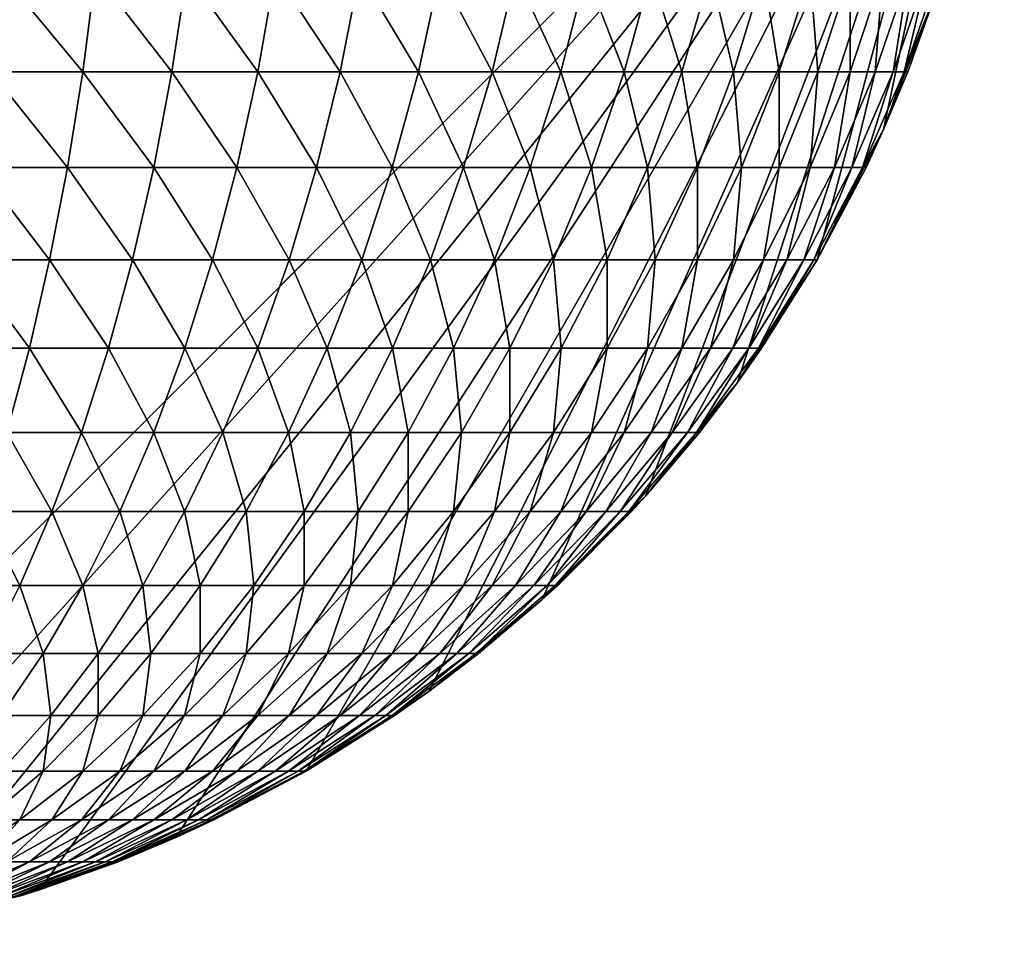
# Model space of a CAD drawing. Extents: x -28 to 74, y -313 to -31.
# Drawn here: x 27 to 27, y -88 to -87 of the extents above; entities that cross this region are included whole.
import ezdxf

# ---------------------------------------------------------------- set-up
doc = ezdxf.new("R2010")
doc.units = 0
doc.layers.add('L5', color=7, linetype='CONTINUOUS')

msp = doc.modelspace()

# ---------------------------------------------------------------- linework, layer by layer
at = {"layer": 'L5', "color": 7}
for points in [[(27.38872, -86.9, -14.09527), (26.78873, -87.5, -14.09527), (-27.61128, -86.9, -14.09527)], [(26.85144, -87.49671, -14.09527), (26.78873, -87.5, -14.09527), (27.38872, -86.9, -14.09527)], [(27.38872, -86.9, -14.09527), (26.91347, -87.48689, -14.09527), (26.85144, -87.49671, -14.09527)], [(27.38872, -86.9, -14.09527), (26.97414, -87.47063, -14.09527), (26.91347, -87.48689, -14.09527)], [(27.03277, -87.44813, -14.09527), (26.97414, -87.47063, -14.09527), (27.38872, -86.9, -14.09527)], [(27.38872, -86.9, -14.09527), (27.08873, -87.41962, -14.09527), (27.03277, -87.44813, -14.09527)], [(27.38872, -86.9, -14.09527), (27.1414, -87.38541, -14.09527), (27.08873, -87.41962, -14.09527)], [(27.1902, -87.34589, -14.09527), (27.1414, -87.38541, -14.09527), (27.38872, -86.9, -14.09527)], [(27.38872, -86.9, -14.09527), (27.23461, -87.30148, -14.09527), (27.1902, -87.34589, -14.09527)], [(27.38872, -86.9, -14.09527), (27.27413, -87.25267, -14.09527), (27.23461, -87.30148, -14.09527)], [(27.30834, -87.2, -14.09527), (27.27413, -87.25267, -14.09527), (27.38872, -86.9, -14.09527)], [(27.38872, -86.9, -14.09527), (27.33685, -87.14404, -14.09527), (27.30834, -87.2, -14.09527)], [(27.38872, -86.9, -14.09527), (27.35936, -87.08541, -14.09527), (27.33685, -87.14404, -14.09527)], [(26.99278, -87.1192, -2.17536), (26.95772, -87.07685, -2.1474), (26.95335, -87.1192, -2.16156)], [(26.99819, -87.07685, -2.16156), (26.95772, -87.07685, -2.1474), (26.99278, -87.1192, -2.17536)], [(27.03106, -87.1192, -2.19206), (26.99819, -87.07685, -2.16156), (26.99278, -87.1192, -2.17536)], [(27.03749, -87.07685, -2.17871), (26.99819, -87.07685, -2.16156), (27.03106, -87.1192, -2.19206)], [(27.06799, -87.1192, -2.21157), (27.03749, -87.07685, -2.17871), (27.03106, -87.1192, -2.19206)], [(27.0754, -87.07685, -2.19874), (27.03749, -87.07685, -2.17871), (27.06799, -87.1192, -2.21157)], [(27.10335, -87.1192, -2.2338), (27.0754, -87.07685, -2.19874), (27.06799, -87.1192, -2.21157)], [(27.1117, -87.07685, -2.22155), (27.0754, -87.07685, -2.19874), (27.10335, -87.1192, -2.2338)], [(27.13696, -87.1192, -2.2586), (27.1117, -87.07685, -2.22155), (27.10335, -87.1192, -2.2338)], [(27.1462, -87.07685, -2.24701), (27.1117, -87.07685, -2.22155), (27.13696, -87.1192, -2.2586)], [(27.16862, -87.1192, -2.28584), (27.1462, -87.07685, -2.24701), (27.13696, -87.1192, -2.2586)], [(27.1787, -87.07685, -2.27498), (27.1462, -87.07685, -2.24701), (27.16862, -87.1192, -2.28584)], [(27.19815, -87.1192, -2.31538), (27.1787, -87.07685, -2.27498), (27.16862, -87.1192, -2.28584)], [(27.20901, -87.07685, -2.3053), (27.1787, -87.07685, -2.27498), (27.19815, -87.1192, -2.31538)], [(27.2254, -87.1192, -2.34704), (27.20901, -87.07685, -2.3053), (27.19815, -87.1192, -2.31538)], [(27.23698, -87.07685, -2.3378), (27.20901, -87.07685, -2.3053), (27.2254, -87.1192, -2.34704)], [(27.2502, -87.1192, -2.38064), (27.23698, -87.07685, -2.3378), (27.2254, -87.1192, -2.34704)], [(27.26244, -87.07685, -2.37229), (27.23698, -87.07685, -2.3378), (27.2502, -87.1192, -2.38064)], [(27.27242, -87.1192, -2.41601), (27.26244, -87.07685, -2.37229), (27.2502, -87.1192, -2.38064)], [(27.28525, -87.07685, -2.4086), (27.26244, -87.07685, -2.37229), (27.27242, -87.1192, -2.41601)], [(27.29194, -87.1192, -2.45294), (27.28525, -87.07685, -2.4086), (27.27242, -87.1192, -2.41601)], [(27.30529, -87.07685, -2.44651), (27.28525, -87.07685, -2.4086), (27.29194, -87.1192, -2.45294)], [(27.30864, -87.1192, -2.49122), (27.30529, -87.07685, -2.44651), (27.29194, -87.1192, -2.45294)], [(27.32243, -87.07685, -2.48581), (27.30529, -87.07685, -2.44651), (27.30864, -87.1192, -2.49122)], [(27.32243, -87.1192, -2.53064), (27.32243, -87.07685, -2.48581), (27.30864, -87.1192, -2.49122)], [(27.3366, -87.07685, -2.52627), (27.32243, -87.07685, -2.48581), (27.32243, -87.1192, -2.53064)], [(27.33325, -87.1192, -2.57099), (27.3366, -87.07685, -2.52627), (27.32243, -87.1192, -2.53064)], [(27.34769, -87.07685, -2.56769), (27.3366, -87.07685, -2.52627), (27.33325, -87.1192, -2.57099)], [(27.34101, -87.1192, -2.61203), (27.34769, -87.07685, -2.56769), (27.33325, -87.1192, -2.57099)], [(27.35566, -87.07685, -2.60982), (27.34769, -87.07685, -2.56769), (27.34101, -87.1192, -2.61203)], [(27.34569, -87.1192, -2.65353), (27.35566, -87.07685, -2.60982), (27.34101, -87.1192, -2.61203)], [(27.34569, -87.1192, -2.65353), (27.35936, -87.08541, -2.69527), (27.36046, -87.07685, -2.65243)], [(27.36046, -87.07685, -2.65243), (27.35566, -87.07685, -2.60982), (27.34569, -87.1192, -2.65353)], [(27.35936, -87.08541, -14.09527), (27.34725, -87.1192, -2.69527), (27.33685, -87.14404, -14.09527)], [(27.34569, -87.1192, -2.65353), (27.34725, -87.1192, -2.69527), (27.35936, -87.08541, -2.69527)], [(27.35936, -87.08541, -14.09527), (27.35936, -87.08541, -2.69527), (27.34725, -87.1192, -2.69527)], [(26.98622, -87.16033, -2.19206), (26.95335, -87.1192, -2.16156), (26.94806, -87.16033, -2.17871)], [(26.99278, -87.1192, -2.17536), (26.95335, -87.1192, -2.16156), (26.98622, -87.16033, -2.19206)], [(27.02327, -87.16033, -2.20822), (26.99278, -87.1192, -2.17536), (26.98622, -87.16033, -2.19206)], [(27.03106, -87.1192, -2.19206), (26.99278, -87.1192, -2.17536), (27.02327, -87.16033, -2.20822)], [(27.05902, -87.16033, -2.22711), (27.03106, -87.1192, -2.19206), (27.02327, -87.16033, -2.20822)], [(27.06799, -87.1192, -2.21157), (27.03106, -87.1192, -2.19206), (27.05902, -87.16033, -2.22711)], [(27.09325, -87.16033, -2.24862), (27.06799, -87.1192, -2.21157), (27.05902, -87.16033, -2.22711)], [(27.10335, -87.1192, -2.2338), (27.06799, -87.1192, -2.21157), (27.09325, -87.16033, -2.24862)], [(27.12577, -87.16033, -2.27263), (27.10335, -87.1192, -2.2338), (27.09325, -87.16033, -2.24862)], [(27.13696, -87.1192, -2.2586), (27.10335, -87.1192, -2.2338), (27.12577, -87.16033, -2.27263)], [(27.15641, -87.16033, -2.299), (27.13696, -87.1192, -2.2586), (27.12577, -87.16033, -2.27263)], [(27.16862, -87.1192, -2.28584), (27.13696, -87.1192, -2.2586), (27.15641, -87.16033, -2.299)], [(27.185, -87.16033, -2.32758), (27.16862, -87.1192, -2.28584), (27.15641, -87.16033, -2.299)], [(27.19815, -87.1192, -2.31538), (27.16862, -87.1192, -2.28584), (27.185, -87.16033, -2.32758)], [(27.21137, -87.16033, -2.35822), (27.19815, -87.1192, -2.31538), (27.185, -87.16033, -2.32758)], [(27.2254, -87.1192, -2.34704), (27.19815, -87.1192, -2.31538), (27.21137, -87.16033, -2.35822)], [(27.23537, -87.16033, -2.39075), (27.2254, -87.1192, -2.34704), (27.21137, -87.16033, -2.35822)], [(27.2502, -87.1192, -2.38064), (27.2254, -87.1192, -2.34704), (27.23537, -87.16033, -2.39075)], [(27.25688, -87.16033, -2.42498), (27.2502, -87.1192, -2.38064), (27.23537, -87.16033, -2.39075)], [(27.27242, -87.1192, -2.41601), (27.2502, -87.1192, -2.38064), (27.25688, -87.16033, -2.42498)], [(27.27577, -87.16033, -2.46072), (27.27242, -87.1192, -2.41601), (27.25688, -87.16033, -2.42498)], [(27.29194, -87.1192, -2.45294), (27.27242, -87.1192, -2.41601), (27.27577, -87.16033, -2.46072)], [(27.29194, -87.16033, -2.49777), (27.29194, -87.1192, -2.45294), (27.27577, -87.16033, -2.46072)], [(27.30864, -87.1192, -2.49122), (27.29194, -87.1192, -2.45294), (27.29194, -87.16033, -2.49777)], [(27.30529, -87.16033, -2.53593), (27.30864, -87.1192, -2.49122), (27.29194, -87.16033, -2.49777)], [(27.32243, -87.1192, -2.53064), (27.30864, -87.1192, -2.49122), (27.30529, -87.16033, -2.53593)], [(27.31575, -87.16033, -2.57498), (27.32243, -87.1192, -2.53064), (27.30529, -87.16033, -2.53593)], [(27.33325, -87.1192, -2.57099), (27.32243, -87.1192, -2.53064), (27.31575, -87.16033, -2.57498)], [(27.32327, -87.16033, -2.6147), (27.33325, -87.1192, -2.57099), (27.31575, -87.16033, -2.57498)], [(27.34101, -87.1192, -2.61203), (27.33325, -87.1192, -2.57099), (27.32327, -87.16033, -2.6147)], [(27.32779, -87.16033, -2.65487), (27.34101, -87.1192, -2.61203), (27.32327, -87.16033, -2.6147)], [(27.32779, -87.16033, -2.65487), (27.33685, -87.14404, -2.69527), (27.34569, -87.1192, -2.65353)], [(27.34569, -87.1192, -2.65353), (27.34101, -87.1192, -2.61203), (27.32779, -87.16033, -2.65487)], [(27.33685, -87.14404, -14.09527), (27.34725, -87.1192, -2.69527), (27.33685, -87.14404, -2.69527)], [(27.33685, -87.14404, -2.69527), (27.34725, -87.1192, -2.69527), (27.34569, -87.1192, -2.65353)], [(27.33685, -87.14404, -14.09527), (27.33685, -87.14404, -2.69527), (27.30834, -87.2, -14.09527)], [(27.30834, -87.2, -14.09527), (27.33685, -87.14404, -2.69527), (27.32931, -87.16033, -2.69527)], [(27.32779, -87.16033, -2.65487), (27.32931, -87.16033, -2.69527), (27.33685, -87.14404, -2.69527)], [(26.97856, -87.2, -2.21157), (26.94806, -87.16033, -2.17871), (26.94188, -87.2, -2.19874)], [(26.98622, -87.16033, -2.19206), (26.94806, -87.16033, -2.17871), (26.97856, -87.2, -2.21157)], [(27.01418, -87.2, -2.22711), (26.98622, -87.16033, -2.19206), (26.97856, -87.2, -2.21157)], [(27.02327, -87.16033, -2.20822), (26.98622, -87.16033, -2.19206), (27.01418, -87.2, -2.22711)], [(27.04853, -87.2, -2.24527), (27.02327, -87.16033, -2.20822), (27.01418, -87.2, -2.22711)], [(27.05902, -87.16033, -2.22711), (27.02327, -87.16033, -2.20822), (27.04853, -87.2, -2.24527)], [(27.08143, -87.2, -2.26594), (27.05902, -87.16033, -2.22711), (27.04853, -87.2, -2.24527)], [(27.09325, -87.16033, -2.24862), (27.05902, -87.16033, -2.22711), (27.08143, -87.2, -2.26594)], [(27.1127, -87.2, -2.28902), (27.09325, -87.16033, -2.24862), (27.08143, -87.2, -2.26594)], [(27.12577, -87.16033, -2.27263), (27.09325, -87.16033, -2.24862), (27.1127, -87.2, -2.28902)], [(27.14215, -87.2, -2.31437), (27.12577, -87.16033, -2.27263), (27.1127, -87.2, -2.28902)], [(27.15641, -87.16033, -2.299), (27.12577, -87.16033, -2.27263), (27.14215, -87.2, -2.31437)], [(27.16963, -87.2, -2.34184), (27.15641, -87.16033, -2.299), (27.14215, -87.2, -2.31437)], [(27.185, -87.16033, -2.32758), (27.15641, -87.16033, -2.299), (27.16963, -87.2, -2.34184)], [(27.19498, -87.2, -2.3713), (27.185, -87.16033, -2.32758), (27.16963, -87.2, -2.34184)], [(27.21137, -87.16033, -2.35822), (27.185, -87.16033, -2.32758), (27.19498, -87.2, -2.3713)], [(27.21805, -87.2, -2.40256), (27.21137, -87.16033, -2.35822), (27.19498, -87.2, -2.3713)], [(27.23537, -87.16033, -2.39075), (27.21137, -87.16033, -2.35822), (27.21805, -87.2, -2.40256)], [(27.23872, -87.2, -2.43546), (27.23537, -87.16033, -2.39075), (27.21805, -87.2, -2.40256)], [(27.25688, -87.16033, -2.42498), (27.23537, -87.16033, -2.39075), (27.23872, -87.2, -2.43546)], [(27.25688, -87.2, -2.46982), (27.25688, -87.16033, -2.42498), (27.23872, -87.2, -2.43546)], [(27.27577, -87.16033, -2.46072), (27.25688, -87.16033, -2.42498), (27.25688, -87.2, -2.46982)], [(27.27242, -87.2, -2.50543), (27.27577, -87.16033, -2.46072), (27.25688, -87.2, -2.46982)], [(27.29194, -87.16033, -2.49777), (27.27577, -87.16033, -2.46072), (27.27242, -87.2, -2.50543)], [(27.28525, -87.2, -2.54211), (27.29194, -87.16033, -2.49777), (27.27242, -87.2, -2.50543)], [(27.30529, -87.16033, -2.53593), (27.29194, -87.16033, -2.49777), (27.28525, -87.2, -2.54211)], [(27.29531, -87.2, -2.57965), (27.30529, -87.16033, -2.53593), (27.28525, -87.2, -2.54211)], [(27.31575, -87.16033, -2.57498), (27.30529, -87.16033, -2.53593), (27.29531, -87.2, -2.57965)], [(27.30254, -87.2, -2.61783), (27.31575, -87.16033, -2.57498), (27.29531, -87.2, -2.57965)], [(27.32327, -87.16033, -2.6147), (27.31575, -87.16033, -2.57498), (27.30254, -87.2, -2.61783)], [(27.30689, -87.2, -2.65644), (27.32327, -87.16033, -2.6147), (27.30254, -87.2, -2.61783)], [(27.30689, -87.2, -2.65644), (27.30834, -87.2, -2.69527), (27.32779, -87.16033, -2.65487)], [(27.32779, -87.16033, -2.65487), (27.32327, -87.16033, -2.6147), (27.30689, -87.2, -2.65644)], [(27.30834, -87.2, -14.09527), (27.32931, -87.16033, -2.69527), (27.30834, -87.2, -2.69527)], [(27.30834, -87.2, -2.69527), (27.32931, -87.16033, -2.69527), (27.32779, -87.16033, -2.65487)], [(26.96984, -87.23799, -2.2338), (26.94188, -87.2, -2.19874), (26.93485, -87.23799, -2.22155)], [(26.97856, -87.2, -2.21157), (26.94188, -87.2, -2.19874), (26.96984, -87.23799, -2.2338)], [(27.00382, -87.23799, -2.24862), (26.97856, -87.2, -2.21157), (26.96984, -87.23799, -2.2338)], [(27.01418, -87.2, -2.22711), (26.97856, -87.2, -2.21157), (27.00382, -87.23799, -2.24862)], [(27.0366, -87.23799, -2.26594), (27.01418, -87.2, -2.22711), (27.00382, -87.23799, -2.24862)], [(27.04853, -87.2, -2.24527), (27.01418, -87.2, -2.22711), (27.0366, -87.23799, -2.26594)], [(27.06799, -87.23799, -2.28567), (27.04853, -87.2, -2.24527), (27.0366, -87.23799, -2.26594)], [(27.08143, -87.2, -2.26594), (27.04853, -87.2, -2.24527), (27.06799, -87.23799, -2.28567)], [(27.09781, -87.23799, -2.30768), (27.08143, -87.2, -2.26594), (27.06799, -87.23799, -2.28567)], [(27.1127, -87.2, -2.28902), (27.08143, -87.2, -2.26594), (27.09781, -87.23799, -2.30768)], [(27.12592, -87.23799, -2.33186), (27.1127, -87.2, -2.28902), (27.09781, -87.23799, -2.30768)], [(27.14215, -87.2, -2.31437), (27.1127, -87.2, -2.28902), (27.12592, -87.23799, -2.33186)], [(27.15213, -87.23799, -2.35808), (27.14215, -87.2, -2.31437), (27.12592, -87.23799, -2.33186)], [(27.16963, -87.2, -2.34184), (27.14215, -87.2, -2.31437), (27.15213, -87.23799, -2.35808)], [(27.17631, -87.23799, -2.38618), (27.16963, -87.2, -2.34184), (27.15213, -87.23799, -2.35808)], [(27.19498, -87.2, -2.3713), (27.16963, -87.2, -2.34184), (27.17631, -87.23799, -2.38618)], [(27.19833, -87.23799, -2.41601), (27.19498, -87.2, -2.3713), (27.17631, -87.23799, -2.38618)], [(27.21805, -87.2, -2.40256), (27.19498, -87.2, -2.3713), (27.19833, -87.23799, -2.41601)], [(27.21805, -87.23799, -2.4474), (27.21805, -87.2, -2.40256), (27.19833, -87.23799, -2.41601)], [(27.23872, -87.2, -2.43546), (27.21805, -87.2, -2.40256), (27.21805, -87.23799, -2.4474)], [(27.23537, -87.23799, -2.48018), (27.23872, -87.2, -2.43546), (27.21805, -87.23799, -2.4474)], [(27.25688, -87.2, -2.46982), (27.23872, -87.2, -2.43546), (27.23537, -87.23799, -2.48018)], [(27.2502, -87.23799, -2.51416), (27.25688, -87.2, -2.46982), (27.23537, -87.23799, -2.48018)], [(27.27242, -87.2, -2.50543), (27.25688, -87.2, -2.46982), (27.2502, -87.23799, -2.51416)], [(27.26244, -87.23799, -2.54915), (27.27242, -87.2, -2.50543), (27.2502, -87.23799, -2.51416)], [(27.28525, -87.2, -2.54211), (27.27242, -87.2, -2.50543), (27.26244, -87.23799, -2.54915)], [(27.27204, -87.23799, -2.58496), (27.28525, -87.2, -2.54211), (27.26244, -87.23799, -2.54915)], [(27.29531, -87.2, -2.57965), (27.28525, -87.2, -2.54211), (27.27204, -87.23799, -2.58496)], [(27.27893, -87.23799, -2.62138), (27.29531, -87.2, -2.57965), (27.27204, -87.23799, -2.58496)], [(27.28447, -87.23799, -2.69527), (27.27413, -87.25267, -14.09527), (27.30834, -87.2, -14.09527)], [(27.30254, -87.2, -2.61783), (27.29531, -87.2, -2.57965), (27.27893, -87.23799, -2.62138)], [(27.28308, -87.23799, -2.65822), (27.30254, -87.2, -2.61783), (27.27893, -87.23799, -2.62138)], [(27.28308, -87.23799, -2.65822), (27.28447, -87.23799, -2.69527), (27.30689, -87.2, -2.65644)], [(27.30689, -87.2, -2.65644), (27.30254, -87.2, -2.61783), (27.28308, -87.23799, -2.65822)], [(27.28447, -87.23799, -2.69527), (27.30834, -87.2, -14.09527), (27.30834, -87.2, -2.69527)], [(27.30689, -87.2, -2.65644), (27.28447, -87.23799, -2.69527), (27.30834, -87.2, -2.69527)], [(26.96984, -87.23799, -2.2338), (26.93485, -87.23799, -2.22155), (26.96011, -87.27409, -2.2586)], [(26.99226, -87.27409, -2.27263), (26.96984, -87.23799, -2.2338), (26.96011, -87.27409, -2.2586)], [(27.00382, -87.23799, -2.24862), (26.96984, -87.23799, -2.2338), (26.99226, -87.27409, -2.27263)], [(27.02327, -87.27409, -2.28902), (27.00382, -87.23799, -2.24862), (26.99226, -87.27409, -2.27263)], [(27.0366, -87.23799, -2.26594), (27.00382, -87.23799, -2.24862), (27.02327, -87.27409, -2.28902)], [(27.05298, -87.27409, -2.30768), (27.0366, -87.23799, -2.26594), (27.02327, -87.27409, -2.28902)], [(27.06799, -87.23799, -2.28567), (27.0366, -87.23799, -2.26594), (27.05298, -87.27409, -2.30768)], [(27.0812, -87.27409, -2.32851), (27.06799, -87.23799, -2.28567), (27.05298, -87.27409, -2.30768)], [(27.09781, -87.23799, -2.30768), (27.06799, -87.23799, -2.28567), (27.0812, -87.27409, -2.32851)], [(27.10779, -87.27409, -2.3514), (27.09781, -87.23799, -2.30768), (27.0812, -87.27409, -2.32851)], [(27.12592, -87.23799, -2.33186), (27.09781, -87.23799, -2.30768), (27.10779, -87.27409, -2.3514)], [(27.1326, -87.27409, -2.3762), (27.12592, -87.23799, -2.33186), (27.10779, -87.27409, -2.3514)], [(27.15213, -87.23799, -2.35808), (27.12592, -87.23799, -2.33186), (27.1326, -87.27409, -2.3762)], [(27.15548, -87.27409, -2.40279), (27.15213, -87.23799, -2.35808), (27.1326, -87.27409, -2.3762)], [(27.17631, -87.23799, -2.38618), (27.15213, -87.23799, -2.35808), (27.15548, -87.27409, -2.40279)], [(27.17631, -87.27409, -2.43102), (27.17631, -87.23799, -2.38618), (27.15548, -87.27409, -2.40279)], [(27.19833, -87.23799, -2.41601), (27.17631, -87.23799, -2.38618), (27.17631, -87.27409, -2.43102)], [(27.19498, -87.27409, -2.46072), (27.19833, -87.23799, -2.41601), (27.17631, -87.27409, -2.43102)], [(27.21805, -87.23799, -2.4474), (27.19833, -87.23799, -2.41601), (27.19498, -87.27409, -2.46072)], [(27.21137, -87.27409, -2.49174), (27.21805, -87.23799, -2.4474), (27.19498, -87.27409, -2.46072)], [(27.23537, -87.23799, -2.48018), (27.21805, -87.23799, -2.4474), (27.21137, -87.27409, -2.49174)], [(27.2254, -87.27409, -2.52389), (27.23537, -87.23799, -2.48018), (27.21137, -87.27409, -2.49174)], [(27.2502, -87.23799, -2.51416), (27.23537, -87.23799, -2.48018), (27.2254, -87.27409, -2.52389)], [(27.23698, -87.27409, -2.557), (27.2502, -87.23799, -2.51416), (27.2254, -87.27409, -2.52389)], [(27.26244, -87.23799, -2.54915), (27.2502, -87.23799, -2.51416), (27.23698, -87.27409, -2.557)], [(27.24606, -87.27409, -2.59089), (27.26244, -87.23799, -2.54915), (27.23698, -87.27409, -2.557)], [(27.27204, -87.23799, -2.58496), (27.26244, -87.23799, -2.54915), (27.24606, -87.27409, -2.59089)], [(27.25258, -87.27409, -2.62535), (27.27204, -87.23799, -2.58496), (27.24606, -87.27409, -2.59089)], [(27.27893, -87.23799, -2.62138), (27.27204, -87.23799, -2.58496), (27.25258, -87.27409, -2.62535)], [(27.25651, -87.27409, -2.66021), (27.27893, -87.23799, -2.62138), (27.25258, -87.27409, -2.62535)], [(27.25651, -87.27409, -2.66021), (27.27413, -87.25267, -2.69527), (27.28308, -87.23799, -2.65822)], [(27.28308, -87.23799, -2.65822), (27.27893, -87.23799, -2.62138), (27.25651, -87.27409, -2.66021)], [(27.27413, -87.25267, -2.69527), (27.27413, -87.25267, -14.09527), (27.28447, -87.23799, -2.69527)], [(27.28308, -87.23799, -2.65822), (27.27413, -87.25267, -2.69527), (27.28447, -87.23799, -2.69527)], [(27.25782, -87.27409, -2.69527), (27.23461, -87.30148, -14.09527), (27.27413, -87.25267, -2.69527)], [(27.27413, -87.25267, -2.69527), (27.23461, -87.30148, -14.09527), (27.27413, -87.25267, -14.09527)], [(27.25651, -87.27409, -2.66021), (27.25782, -87.27409, -2.69527), (27.27413, -87.25267, -2.69527)], [(26.96011, -87.27409, -2.2586), (26.94941, -87.3081, -2.28584), (26.97956, -87.3081, -2.299)], [(26.99226, -87.27409, -2.27263), (26.96011, -87.27409, -2.2586), (26.97956, -87.3081, -2.299)], [(27.00864, -87.3081, -2.31437), (26.99226, -87.27409, -2.27263), (26.97956, -87.3081, -2.299)], [(27.02327, -87.27409, -2.28902), (26.99226, -87.27409, -2.27263), (27.00864, -87.3081, -2.31437)], [(27.03649, -87.3081, -2.33186), (27.02327, -87.27409, -2.28902), (27.00864, -87.3081, -2.31437)], [(27.05298, -87.27409, -2.30768), (27.02327, -87.27409, -2.28902), (27.03649, -87.3081, -2.33186)], [(27.06296, -87.3081, -2.3514), (27.05298, -87.27409, -2.30768), (27.03649, -87.3081, -2.33186)], [(27.0812, -87.27409, -2.32851), (27.05298, -87.27409, -2.30768), (27.06296, -87.3081, -2.3514)], [(27.08789, -87.3081, -2.37285), (27.0812, -87.27409, -2.32851), (27.06296, -87.3081, -2.3514)], [(27.10779, -87.27409, -2.3514), (27.0812, -87.27409, -2.32851), (27.08789, -87.3081, -2.37285)], [(27.11114, -87.3081, -2.39611), (27.10779, -87.27409, -2.3514), (27.08789, -87.3081, -2.37285)], [(27.1326, -87.27409, -2.3762), (27.10779, -87.27409, -2.3514), (27.11114, -87.3081, -2.39611)], [(27.1326, -87.3081, -2.42104), (27.1326, -87.27409, -2.3762), (27.11114, -87.3081, -2.39611)], [(27.15548, -87.27409, -2.40279), (27.1326, -87.27409, -2.3762), (27.1326, -87.3081, -2.42104)], [(27.15213, -87.3081, -2.44751), (27.15548, -87.27409, -2.40279), (27.1326, -87.3081, -2.42104)], [(27.17631, -87.27409, -2.43102), (27.15548, -87.27409, -2.40279), (27.15213, -87.3081, -2.44751)], [(27.16963, -87.3081, -2.47535), (27.17631, -87.27409, -2.43102), (27.15213, -87.3081, -2.44751)], [(27.19498, -87.27409, -2.46072), (27.17631, -87.27409, -2.43102), (27.16963, -87.3081, -2.47535)], [(27.185, -87.3081, -2.50443), (27.19498, -87.27409, -2.46072), (27.16963, -87.3081, -2.47535)], [(27.21137, -87.27409, -2.49174), (27.19498, -87.27409, -2.46072), (27.185, -87.3081, -2.50443)], [(27.19815, -87.3081, -2.53458), (27.21137, -87.27409, -2.49174), (27.185, -87.3081, -2.50443)], [(27.2254, -87.27409, -2.52389), (27.21137, -87.27409, -2.49174), (27.19815, -87.3081, -2.53458)], [(27.20901, -87.3081, -2.56563), (27.2254, -87.27409, -2.52389), (27.19815, -87.3081, -2.53458)], [(27.23698, -87.27409, -2.557), (27.2254, -87.27409, -2.52389), (27.20901, -87.3081, -2.56563)], [(27.21753, -87.3081, -2.5974), (27.23698, -87.27409, -2.557), (27.20901, -87.3081, -2.56563)], [(27.24606, -87.27409, -2.59089), (27.23698, -87.27409, -2.557), (27.21753, -87.3081, -2.5974)], [(27.22364, -87.3081, -2.62972), (27.24606, -87.27409, -2.59089), (27.21753, -87.3081, -2.5974)], [(27.25258, -87.27409, -2.62535), (27.24606, -87.27409, -2.59089), (27.22364, -87.3081, -2.62972)], [(27.22733, -87.3081, -2.6624), (27.25258, -87.27409, -2.62535), (27.22364, -87.3081, -2.62972)], [(27.22733, -87.3081, -2.6624), (27.23461, -87.30148, -2.69527), (27.25651, -87.27409, -2.66021)], [(27.25651, -87.27409, -2.66021), (27.25258, -87.27409, -2.62535), (27.22733, -87.3081, -2.6624)], [(27.23461, -87.30148, -2.69527), (27.23461, -87.30148, -14.09527), (27.25782, -87.27409, -2.69527)], [(27.23461, -87.30148, -2.69527), (27.25782, -87.27409, -2.69527), (27.25651, -87.27409, -2.66021)], [(27.22856, -87.3081, -2.69527), (27.1902, -87.34589, -14.09527), (27.23461, -87.30148, -2.69527)], [(27.23461, -87.30148, -2.69527), (27.1902, -87.34589, -14.09527), (27.23461, -87.30148, -14.09527)], [(27.22733, -87.3081, -2.6624), (27.22856, -87.3081, -2.69527), (27.23461, -87.30148, -2.69527)], [(26.94941, -87.3081, -2.28584), (26.93782, -87.33983, -2.31538), (26.96579, -87.33983, -2.32758)], [(26.97956, -87.3081, -2.299), (26.94941, -87.3081, -2.28584), (26.96579, -87.33983, -2.32758)], [(26.97956, -87.3081, -2.299), (26.96579, -87.33983, -2.32758), (26.99278, -87.33983, -2.34184)], [(27.00864, -87.3081, -2.31437), (26.97956, -87.3081, -2.299), (26.99278, -87.33983, -2.34184)], [(27.01862, -87.33983, -2.35808), (27.00864, -87.3081, -2.31437), (26.99278, -87.33983, -2.34184)], [(27.03649, -87.3081, -2.33186), (27.00864, -87.3081, -2.31437), (27.01862, -87.33983, -2.35808)], [(27.04317, -87.33983, -2.3762), (27.03649, -87.3081, -2.33186), (27.01862, -87.33983, -2.35808)], [(27.06296, -87.3081, -2.3514), (27.03649, -87.3081, -2.33186), (27.04317, -87.33983, -2.3762)], [(27.06631, -87.33983, -2.39611), (27.06296, -87.3081, -2.3514), (27.04317, -87.33983, -2.3762)], [(27.08789, -87.3081, -2.37285), (27.06296, -87.3081, -2.3514), (27.06631, -87.33983, -2.39611)], [(27.08789, -87.33983, -2.41769), (27.08789, -87.3081, -2.37285), (27.06631, -87.33983, -2.39611)], [(27.11114, -87.3081, -2.39611), (27.08789, -87.3081, -2.37285), (27.08789, -87.33983, -2.41769)], [(27.10779, -87.33983, -2.44082), (27.11114, -87.3081, -2.39611), (27.08789, -87.33983, -2.41769)], [(27.1326, -87.3081, -2.42104), (27.11114, -87.3081, -2.39611), (27.10779, -87.33983, -2.44082)], [(27.12592, -87.33983, -2.46538), (27.1326, -87.3081, -2.42104), (27.10779, -87.33983, -2.44082)], [(27.15213, -87.3081, -2.44751), (27.1326, -87.3081, -2.42104), (27.12592, -87.33983, -2.46538)], [(27.14215, -87.33983, -2.49122), (27.15213, -87.3081, -2.44751), (27.12592, -87.33983, -2.46538)], [(27.16963, -87.3081, -2.47535), (27.15213, -87.3081, -2.44751), (27.14215, -87.33983, -2.49122)], [(27.15641, -87.33983, -2.5182), (27.16963, -87.3081, -2.47535), (27.14215, -87.33983, -2.49122)], [(27.185, -87.3081, -2.50443), (27.16963, -87.3081, -2.47535), (27.15641, -87.33983, -2.5182)], [(27.16862, -87.33983, -2.54617), (27.185, -87.3081, -2.50443), (27.15641, -87.33983, -2.5182)], [(27.19815, -87.3081, -2.53458), (27.185, -87.3081, -2.50443), (27.16862, -87.33983, -2.54617)], [(27.1787, -87.33983, -2.57498), (27.19815, -87.3081, -2.53458), (27.16862, -87.33983, -2.54617)], [(27.20901, -87.3081, -2.56563), (27.19815, -87.3081, -2.53458), (27.1787, -87.33983, -2.57498)], [(27.1866, -87.33983, -2.60446), (27.20901, -87.3081, -2.56563), (27.1787, -87.33983, -2.57498)], [(27.21753, -87.3081, -2.5974), (27.20901, -87.3081, -2.56563), (27.1866, -87.33983, -2.60446)], [(27.19227, -87.33983, -2.63444), (27.21753, -87.3081, -2.5974), (27.1866, -87.33983, -2.60446)], [(27.22856, -87.3081, -2.69527), (27.19683, -87.33983, -2.69527), (27.1902, -87.34589, -14.09527)], [(27.22364, -87.3081, -2.62972), (27.21753, -87.3081, -2.5974), (27.19227, -87.33983, -2.63444)], [(27.19569, -87.33983, -2.66477), (27.22364, -87.3081, -2.62972), (27.19227, -87.33983, -2.63444)], [(27.19569, -87.33983, -2.66477), (27.19683, -87.33983, -2.69527), (27.22733, -87.3081, -2.6624)], [(27.22733, -87.3081, -2.6624), (27.22364, -87.3081, -2.62972), (27.19569, -87.33983, -2.66477)], [(27.19683, -87.33983, -2.69527), (27.22856, -87.3081, -2.69527), (27.22733, -87.3081, -2.6624)], [(26.96579, -87.33983, -2.32758), (26.93782, -87.33983, -2.31538), (26.95104, -87.3691, -2.35822)], [(26.96579, -87.33983, -2.32758), (26.95104, -87.3691, -2.35822), (26.97577, -87.3691, -2.3713)], [(26.99278, -87.33983, -2.34184), (26.96579, -87.33983, -2.32758), (26.97577, -87.3691, -2.3713)], [(26.99278, -87.33983, -2.34184), (26.97577, -87.3691, -2.3713), (26.99946, -87.3691, -2.38618)], [(27.01862, -87.33983, -2.35808), (26.99278, -87.33983, -2.34184), (26.99946, -87.3691, -2.38618)], [(27.02197, -87.3691, -2.40279), (27.01862, -87.33983, -2.35808), (26.99946, -87.3691, -2.38618)], [(27.04317, -87.33983, -2.3762), (27.01862, -87.33983, -2.35808), (27.02197, -87.3691, -2.40279)], [(27.04317, -87.3691, -2.42104), (27.04317, -87.33983, -2.3762), (27.02197, -87.3691, -2.40279)], [(27.06631, -87.33983, -2.39611), (27.04317, -87.33983, -2.3762), (27.04317, -87.3691, -2.42104)], [(27.06296, -87.3691, -2.44082), (27.06631, -87.33983, -2.39611), (27.04317, -87.3691, -2.42104)], [(27.08789, -87.33983, -2.41769), (27.06631, -87.33983, -2.39611), (27.06296, -87.3691, -2.44082)], [(27.0812, -87.3691, -2.46203), (27.08789, -87.33983, -2.41769), (27.06296, -87.3691, -2.44082)], [(27.10779, -87.33983, -2.44082), (27.08789, -87.33983, -2.41769), (27.0812, -87.3691, -2.46203)], [(27.09781, -87.3691, -2.48454), (27.10779, -87.33983, -2.44082), (27.0812, -87.3691, -2.46203)], [(27.12592, -87.33983, -2.46538), (27.10779, -87.33983, -2.44082), (27.09781, -87.3691, -2.48454)], [(27.1127, -87.3691, -2.50822), (27.12592, -87.33983, -2.46538), (27.09781, -87.3691, -2.48454)], [(27.14215, -87.33983, -2.49122), (27.12592, -87.33983, -2.46538), (27.1127, -87.3691, -2.50822)], [(27.12577, -87.3691, -2.53296), (27.14215, -87.33983, -2.49122), (27.1127, -87.3691, -2.50822)], [(27.15641, -87.33983, -2.5182), (27.14215, -87.33983, -2.49122), (27.12577, -87.3691, -2.53296)], [(27.13696, -87.3691, -2.5586), (27.15641, -87.33983, -2.5182), (27.12577, -87.3691, -2.53296)], [(27.16862, -87.33983, -2.54617), (27.15641, -87.33983, -2.5182), (27.13696, -87.3691, -2.5586)], [(27.1462, -87.3691, -2.585), (27.16862, -87.33983, -2.54617), (27.13696, -87.3691, -2.5586)], [(27.1787, -87.33983, -2.57498), (27.16862, -87.33983, -2.54617), (27.1462, -87.3691, -2.585)], [(27.15344, -87.3691, -2.61203), (27.1787, -87.33983, -2.57498), (27.1462, -87.3691, -2.585)], [(27.1866, -87.33983, -2.60446), (27.1787, -87.33983, -2.57498), (27.15344, -87.3691, -2.61203)], [(27.15864, -87.3691, -2.63951), (27.1866, -87.33983, -2.60446), (27.15344, -87.3691, -2.61203)], [(27.19227, -87.33983, -2.63444), (27.1866, -87.33983, -2.60446), (27.15864, -87.3691, -2.63951)], [(27.16177, -87.3691, -2.66731), (27.19227, -87.33983, -2.63444), (27.15864, -87.3691, -2.63951)], [(27.16177, -87.3691, -2.66731), (27.1902, -87.34589, -2.69527), (27.19569, -87.33983, -2.66477)], [(27.19569, -87.33983, -2.66477), (27.19227, -87.33983, -2.63444), (27.16177, -87.3691, -2.66731)], [(27.1902, -87.34589, -14.09527), (27.19683, -87.33983, -2.69527), (27.1902, -87.34589, -2.69527)], [(27.19569, -87.33983, -2.66477), (27.1902, -87.34589, -2.69527), (27.19683, -87.33983, -2.69527)], [(27.1902, -87.34589, -14.09527), (27.16282, -87.3691, -2.69527), (27.1414, -87.38541, -14.09527)], [(27.16177, -87.3691, -2.66731), (27.16282, -87.3691, -2.69527), (27.1902, -87.34589, -2.69527)], [(27.1902, -87.34589, -14.09527), (27.1902, -87.34589, -2.69527), (27.16282, -87.3691, -2.69527)], [(26.97577, -87.3691, -2.3713), (26.95104, -87.3691, -2.35822), (26.95772, -87.39574, -2.40256)], [(26.97577, -87.3691, -2.3713), (26.95772, -87.39574, -2.40256), (26.97912, -87.39574, -2.41601)], [(26.99946, -87.3691, -2.38618), (26.97577, -87.3691, -2.3713), (26.97912, -87.39574, -2.41601)], [(26.99946, -87.3691, -2.38618), (26.97912, -87.39574, -2.41601), (26.99946, -87.39574, -2.43102)], [(27.02197, -87.3691, -2.40279), (26.99946, -87.3691, -2.38618), (26.99946, -87.39574, -2.43102)], [(27.01862, -87.39574, -2.44751), (27.02197, -87.3691, -2.40279), (26.99946, -87.39574, -2.43102)], [(27.04317, -87.3691, -2.42104), (27.02197, -87.3691, -2.40279), (27.01862, -87.39574, -2.44751)], [(27.03649, -87.39574, -2.46538), (27.04317, -87.3691, -2.42104), (27.01862, -87.39574, -2.44751)], [(27.06296, -87.3691, -2.44082), (27.04317, -87.3691, -2.42104), (27.03649, -87.39574, -2.46538)], [(27.05298, -87.39574, -2.48454), (27.06296, -87.3691, -2.44082), (27.03649, -87.39574, -2.46538)], [(27.0812, -87.3691, -2.46203), (27.06296, -87.3691, -2.44082), (27.05298, -87.39574, -2.48454)], [(27.06799, -87.39574, -2.50487), (27.0812, -87.3691, -2.46203), (27.05298, -87.39574, -2.48454)], [(27.09781, -87.3691, -2.48454), (27.0812, -87.3691, -2.46203), (27.06799, -87.39574, -2.50487)], [(27.08143, -87.39574, -2.52627), (27.09781, -87.3691, -2.48454), (27.06799, -87.39574, -2.50487)], [(27.1127, -87.3691, -2.50822), (27.09781, -87.3691, -2.48454), (27.08143, -87.39574, -2.52627)], [(27.09325, -87.39574, -2.54862), (27.1127, -87.3691, -2.50822), (27.08143, -87.39574, -2.52627)], [(27.12577, -87.3691, -2.53296), (27.1127, -87.3691, -2.50822), (27.09325, -87.39574, -2.54862)], [(27.10335, -87.39574, -2.57179), (27.12577, -87.3691, -2.53296), (27.09325, -87.39574, -2.54862)], [(27.13696, -87.3691, -2.5586), (27.12577, -87.3691, -2.53296), (27.10335, -87.39574, -2.57179)], [(27.1117, -87.39574, -2.59565), (27.13696, -87.3691, -2.5586), (27.10335, -87.39574, -2.57179)], [(27.1462, -87.3691, -2.585), (27.13696, -87.3691, -2.5586), (27.1117, -87.39574, -2.59565)], [(27.11824, -87.39574, -2.62006), (27.1462, -87.3691, -2.585), (27.1117, -87.39574, -2.59565)], [(27.15344, -87.3691, -2.61203), (27.1462, -87.3691, -2.585), (27.11824, -87.39574, -2.62006)], [(27.12294, -87.39574, -2.64489), (27.15344, -87.3691, -2.61203), (27.11824, -87.39574, -2.62006)], [(27.15864, -87.3691, -2.63951), (27.15344, -87.3691, -2.61203), (27.12294, -87.39574, -2.64489)], [(27.12577, -87.39574, -2.67001), (27.15864, -87.3691, -2.63951), (27.12294, -87.39574, -2.64489)], [(27.12577, -87.39574, -2.67001), (27.1414, -87.38541, -2.69527), (27.16177, -87.3691, -2.66731)], [(27.16177, -87.3691, -2.66731), (27.15864, -87.3691, -2.63951), (27.12577, -87.39574, -2.67001)], [(27.1414, -87.38541, -14.09527), (27.16282, -87.3691, -2.69527), (27.1414, -87.38541, -2.69527)], [(27.1414, -87.38541, -2.69527), (27.16282, -87.3691, -2.69527), (27.16177, -87.3691, -2.66731)], [(27.1414, -87.38541, -14.09527), (27.1414, -87.38541, -2.69527), (27.08873, -87.41962, -14.09527)], [(27.08873, -87.41962, -14.09527), (27.1414, -87.38541, -2.69527), (27.12672, -87.39574, -2.69527)], [(27.12577, -87.39574, -2.67001), (27.12672, -87.39574, -2.69527), (27.1414, -87.38541, -2.69527)], [(26.97912, -87.39574, -2.41601), (26.95772, -87.39574, -2.40256), (26.95772, -87.41962, -2.4474)], [(26.97912, -87.39574, -2.41601), (26.95772, -87.41962, -2.4474), (26.97577, -87.41962, -2.46072)], [(26.99946, -87.39574, -2.43102), (26.97912, -87.39574, -2.41601), (26.97577, -87.41962, -2.46072)], [(26.99946, -87.39574, -2.43102), (26.97577, -87.41962, -2.46072), (26.99278, -87.41962, -2.47535)], [(27.01862, -87.39574, -2.44751), (26.99946, -87.39574, -2.43102), (26.99278, -87.41962, -2.47535)], [(27.00864, -87.41962, -2.49122), (27.01862, -87.39574, -2.44751), (26.99278, -87.41962, -2.47535)], [(27.03649, -87.39574, -2.46538), (27.01862, -87.39574, -2.44751), (27.00864, -87.41962, -2.49122)], [(27.02327, -87.41962, -2.50822), (27.03649, -87.39574, -2.46538), (27.00864, -87.41962, -2.49122)], [(27.05298, -87.39574, -2.48454), (27.03649, -87.39574, -2.46538), (27.02327, -87.41962, -2.50822)], [(27.0366, -87.41962, -2.52627), (27.05298, -87.39574, -2.48454), (27.02327, -87.41962, -2.50822)], [(27.06799, -87.39574, -2.50487), (27.05298, -87.39574, -2.48454), (27.0366, -87.41962, -2.52627)], [(27.04853, -87.41962, -2.54527), (27.06799, -87.39574, -2.50487), (27.0366, -87.41962, -2.52627)], [(27.08143, -87.39574, -2.52627), (27.06799, -87.39574, -2.50487), (27.04853, -87.41962, -2.54527)], [(27.05902, -87.41962, -2.5651), (27.08143, -87.39574, -2.52627), (27.04853, -87.41962, -2.54527)], [(27.09325, -87.39574, -2.54862), (27.08143, -87.39574, -2.52627), (27.05902, -87.41962, -2.5651)], [(27.06799, -87.41962, -2.58567), (27.09325, -87.39574, -2.54862), (27.05902, -87.41962, -2.5651)], [(27.10335, -87.39574, -2.57179), (27.09325, -87.39574, -2.54862), (27.06799, -87.41962, -2.58567)], [(27.0754, -87.41962, -2.60684), (27.10335, -87.39574, -2.57179), (27.06799, -87.41962, -2.58567)], [(27.1117, -87.39574, -2.59565), (27.10335, -87.39574, -2.57179), (27.0754, -87.41962, -2.60684)], [(27.0812, -87.41962, -2.62851), (27.1117, -87.39574, -2.59565), (27.0754, -87.41962, -2.60684)], [(27.11824, -87.39574, -2.62006), (27.1117, -87.39574, -2.59565), (27.0812, -87.41962, -2.62851)], [(27.08537, -87.41962, -2.65056), (27.11824, -87.39574, -2.62006), (27.0812, -87.41962, -2.62851)], [(27.12294, -87.39574, -2.64489), (27.11824, -87.39574, -2.62006), (27.08537, -87.41962, -2.65056)], [(27.08789, -87.41962, -2.67285), (27.12294, -87.39574, -2.64489), (27.08537, -87.41962, -2.65056)], [(27.08789, -87.41962, -2.67285), (27.08873, -87.41962, -2.69527), (27.12577, -87.39574, -2.67001)], [(27.12577, -87.39574, -2.67001), (27.12294, -87.39574, -2.64489), (27.08789, -87.41962, -2.67285)], [(27.08873, -87.41962, -14.09527), (27.12672, -87.39574, -2.69527), (27.08873, -87.41962, -2.69527)], [(27.08873, -87.41962, -2.69527), (27.12672, -87.39574, -2.69527), (27.12577, -87.39574, -2.67001)], [(26.97577, -87.41962, -2.46072), (26.95772, -87.41962, -2.4474), (26.95104, -87.44058, -2.49174)], [(26.97577, -87.41962, -2.46072), (26.95104, -87.44058, -2.49174), (26.96579, -87.44058, -2.50443)], [(26.99278, -87.41962, -2.47535), (26.97577, -87.41962, -2.46072), (26.96579, -87.44058, -2.50443)], [(26.99278, -87.41962, -2.47535), (26.96579, -87.44058, -2.50443), (26.97956, -87.44058, -2.5182)], [(27.00864, -87.41962, -2.49122), (26.99278, -87.41962, -2.47535), (26.97956, -87.44058, -2.5182)], [(26.99226, -87.44058, -2.53296), (27.00864, -87.41962, -2.49122), (26.97956, -87.44058, -2.5182)], [(27.02327, -87.41962, -2.50822), (27.00864, -87.41962, -2.49122), (26.99226, -87.44058, -2.53296)], [(27.00382, -87.44058, -2.54862), (27.02327, -87.41962, -2.50822), (26.99226, -87.44058, -2.53296)], [(27.0366, -87.41962, -2.52627), (27.02327, -87.41962, -2.50822), (27.00382, -87.44058, -2.54862)], [(27.01418, -87.44058, -2.5651), (27.0366, -87.41962, -2.52627), (27.00382, -87.44058, -2.54862)], [(27.04853, -87.41962, -2.54527), (27.0366, -87.41962, -2.52627), (27.01418, -87.44058, -2.5651)], [(27.02327, -87.44058, -2.58232), (27.04853, -87.41962, -2.54527), (27.01418, -87.44058, -2.5651)], [(27.05902, -87.41962, -2.5651), (27.04853, -87.41962, -2.54527), (27.02327, -87.44058, -2.58232)], [(27.03106, -87.44058, -2.60016), (27.05902, -87.41962, -2.5651), (27.02327, -87.44058, -2.58232)], [(27.06799, -87.41962, -2.58567), (27.05902, -87.41962, -2.5651), (27.03106, -87.44058, -2.60016)], [(27.03749, -87.44058, -2.61854), (27.06799, -87.41962, -2.58567), (27.03106, -87.44058, -2.60016)], [(27.04905, -87.44058, -2.69527), (27.03277, -87.44813, -14.09527), (27.08873, -87.41962, -14.09527)], [(27.0754, -87.41962, -2.60684), (27.06799, -87.41962, -2.58567), (27.03749, -87.44058, -2.61854)], [(27.04253, -87.44058, -2.63734), (27.0754, -87.41962, -2.60684), (27.03749, -87.44058, -2.61854)], [(27.0812, -87.41962, -2.62851), (27.0754, -87.41962, -2.60684), (27.04253, -87.44058, -2.63734)], [(27.04615, -87.44058, -2.65647), (27.0812, -87.41962, -2.62851), (27.04253, -87.44058, -2.63734)], [(27.08537, -87.41962, -2.65056), (27.0812, -87.41962, -2.62851), (27.04615, -87.44058, -2.65647)], [(27.04833, -87.44058, -2.67582), (27.08537, -87.41962, -2.65056), (27.04615, -87.44058, -2.65647)], [(27.04833, -87.44058, -2.67582), (27.04905, -87.44058, -2.69527), (27.08789, -87.41962, -2.67285)], [(27.08789, -87.41962, -2.67285), (27.08537, -87.41962, -2.65056), (27.04833, -87.44058, -2.67582)], [(27.04905, -87.44058, -2.69527), (27.08873, -87.41962, -14.09527), (27.08873, -87.41962, -2.69527)], [(27.08789, -87.41962, -2.67285), (27.04905, -87.44058, -2.69527), (27.08873, -87.41962, -2.69527)], [(26.96579, -87.44058, -2.50443), (26.95104, -87.44058, -2.49174), (26.93782, -87.45852, -2.53458)], [(26.96579, -87.44058, -2.50443), (26.93782, -87.45852, -2.53458), (26.94941, -87.45852, -2.54617)], [(26.97956, -87.44058, -2.5182), (26.96579, -87.44058, -2.50443), (26.94941, -87.45852, -2.54617)], [(26.97956, -87.44058, -2.5182), (26.94941, -87.45852, -2.54617), (26.96011, -87.45852, -2.5586)], [(26.99226, -87.44058, -2.53296), (26.97956, -87.44058, -2.5182), (26.96011, -87.45852, -2.5586)], [(26.96984, -87.45852, -2.57179), (26.99226, -87.44058, -2.53296), (26.96011, -87.45852, -2.5586)], [(27.00382, -87.44058, -2.54862), (26.99226, -87.44058, -2.53296), (26.96984, -87.45852, -2.57179)], [(26.97856, -87.45852, -2.58567), (27.00382, -87.44058, -2.54862), (26.96984, -87.45852, -2.57179)], [(27.01418, -87.44058, -2.5651), (27.00382, -87.44058, -2.54862), (26.97856, -87.45852, -2.58567)], [(26.98622, -87.45852, -2.60016), (27.01418, -87.44058, -2.5651), (26.97856, -87.45852, -2.58567)], [(27.02327, -87.44058, -2.58232), (27.01418, -87.44058, -2.5651), (26.98622, -87.45852, -2.60016)], [(26.99278, -87.45852, -2.61519), (27.02327, -87.44058, -2.58232), (26.98622, -87.45852, -2.60016)], [(27.03106, -87.44058, -2.60016), (27.02327, -87.44058, -2.58232), (26.99278, -87.45852, -2.61519)], [(26.99819, -87.45852, -2.63066), (27.03106, -87.44058, -2.60016), (26.99278, -87.45852, -2.61519)], [(27.03749, -87.44058, -2.61854), (27.03106, -87.44058, -2.60016), (26.99819, -87.45852, -2.63066)], [(27.00243, -87.45852, -2.64649), (27.03749, -87.44058, -2.61854), (26.99819, -87.45852, -2.63066)], [(27.04253, -87.44058, -2.63734), (27.03749, -87.44058, -2.61854), (27.00243, -87.45852, -2.64649)], [(27.00548, -87.45852, -2.6626), (27.04253, -87.44058, -2.63734), (27.00243, -87.45852, -2.64649)], [(27.04615, -87.44058, -2.65647), (27.04253, -87.44058, -2.63734), (27.00548, -87.45852, -2.6626)], [(27.00732, -87.45852, -2.67889), (27.04615, -87.44058, -2.65647), (27.00548, -87.45852, -2.6626)], [(27.00732, -87.45852, -2.67889), (27.00793, -87.45852, -2.69527), (27.04833, -87.44058, -2.67582)], [(27.04833, -87.44058, -2.67582), (27.04615, -87.44058, -2.65647), (27.00732, -87.45852, -2.67889)], [(27.00793, -87.45852, -2.69527), (27.03277, -87.44813, -2.69527), (27.04833, -87.44058, -2.67582)], [(27.03277, -87.44813, -2.69527), (27.03277, -87.44813, -14.09527), (27.04905, -87.44058, -2.69527)], [(27.04833, -87.44058, -2.67582), (27.03277, -87.44813, -2.69527), (27.04905, -87.44058, -2.69527)], [(27.00793, -87.45852, -2.69527), (26.97414, -87.47063, -14.09527), (27.03277, -87.44813, -2.69527)], [(27.03277, -87.44813, -2.69527), (26.97414, -87.47063, -14.09527), (27.03277, -87.44813, -14.09527)], [(26.96984, -87.45852, -2.57179), (26.96011, -87.45852, -2.5586), (26.93485, -87.47334, -2.59565)], [(26.94188, -87.47334, -2.60684), (26.96984, -87.45852, -2.57179), (26.93485, -87.47334, -2.59565)], [(26.97856, -87.45852, -2.58567), (26.96984, -87.45852, -2.57179), (26.94188, -87.47334, -2.60684)], [(26.94806, -87.47334, -2.61854), (26.97856, -87.45852, -2.58567), (26.94188, -87.47334, -2.60684)], [(26.98622, -87.45852, -2.60016), (26.97856, -87.45852, -2.58567), (26.94806, -87.47334, -2.61854)], [(26.95335, -87.47334, -2.63066), (26.98622, -87.45852, -2.60016), (26.94806, -87.47334, -2.61854)], [(26.99278, -87.45852, -2.61519), (26.98622, -87.45852, -2.60016), (26.95335, -87.47334, -2.63066)], [(26.95772, -87.47334, -2.64314), (26.99278, -87.45852, -2.61519), (26.95335, -87.47334, -2.63066)], [(26.99819, -87.45852, -2.63066), (26.99278, -87.45852, -2.61519), (26.95772, -87.47334, -2.64314)], [(26.96114, -87.47334, -2.65592), (26.99819, -87.45852, -2.63066), (26.95772, -87.47334, -2.64314)], [(27.00243, -87.45852, -2.64649), (26.99819, -87.45852, -2.63066), (26.96114, -87.47334, -2.65592)], [(26.9636, -87.47334, -2.66891), (27.00243, -87.45852, -2.64649), (26.96114, -87.47334, -2.65592)], [(27.00548, -87.45852, -2.6626), (27.00243, -87.45852, -2.64649), (26.9636, -87.47334, -2.66891)], [(26.96508, -87.47334, -2.68205), (27.00548, -87.45852, -2.6626), (26.9636, -87.47334, -2.66891)], [(26.96508, -87.47334, -2.68205), (26.97414, -87.47063, -2.69527), (27.00732, -87.45852, -2.67889)], [(27.00732, -87.45852, -2.67889), (27.00548, -87.45852, -2.6626), (26.96508, -87.47334, -2.68205)], [(26.97414, -87.47063, -2.69527), (26.97414, -87.47063, -14.09527), (27.00793, -87.45852, -2.69527)], [(27.00732, -87.45852, -2.67889), (26.97414, -87.47063, -2.69527), (27.00793, -87.45852, -2.69527)], [(26.96558, -87.47334, -2.69527), (26.91347, -87.48689, -14.09527), (26.97414, -87.47063, -2.69527)], [(26.97414, -87.47063, -2.69527), (26.91347, -87.48689, -14.09527), (26.97414, -87.47063, -14.09527)], [(26.96508, -87.47334, -2.68205), (26.96558, -87.47334, -2.69527), (26.97414, -87.47063, -2.69527)]]:
    msp.add_3dface(points, dxfattribs=at)

doc.saveas('drawing.dxf')
